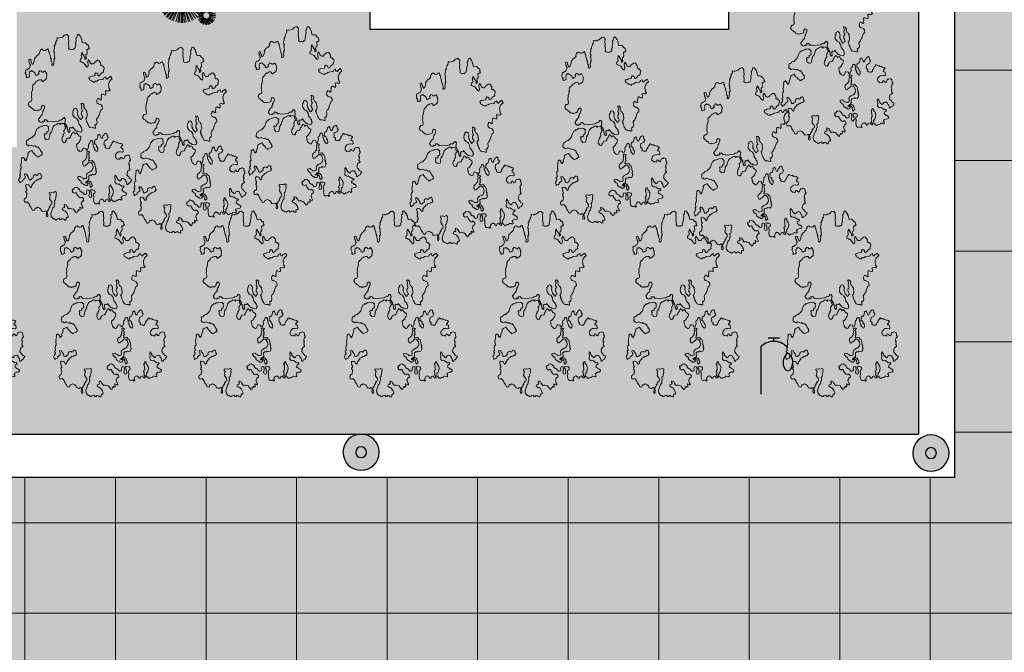
# Model space of a CAD drawing. Extents: x 257 to 427, y -460 to -41.
# Drawn here: x 366 to 380, y -418 to -409 of the extents above; entities that cross this region are included whole.
import ezdxf

# ---------------------------------------------------------------- set-up
doc = ezdxf.new("R2010")
doc.units = 0
doc.header["$LTSCALE"] = 2
doc.header["$MEASUREMENT"] = 0
doc.layers.get('0').update_dxf_attribs({"linetype": 'CONTINUOUS'})
for name, color, linetype in [('MOBILIER', 54, 'CONTINUOUS'), ('p-plakes-fwta', 160, 'CONTINUOUS'), ('PERIGRAMMA KTIRIOY', 6, 'CONTINUOUS'), ('PROV-NEW-020', 12, 'CONTINUOUS'), ('RASTER-254', 254, 'CONTINUOUS')]:
    doc.layers.add(name, color=color, linetype=linetype)
doc.layers.add('TREES', color=7, linetype='CONTINUOUS', lineweight=15, true_color=0x609037)
doc.layers.add('TREES-GAZON', color=7, linetype='CONTINUOUS', lineweight=15, true_color=0x609037)

# ---------------------------------------------------------------- blocks, each defined once
blk = doc.blocks.new('A$C75884E07')
at = {"layer": 'p-plakes-fwta', "color": 1}
for radius in [0.25, 0.075]:
    blk.add_circle((0, 0), radius, dxfattribs=at)
blk = doc.blocks.new('Tre-th1')
for points in [[(-0.524, -1.287), (-0.537, -1.307), (-0.597, -1.307), (-0.617, -1.318), (-0.637, -1.318), (-0.657, -1.297), (-0.677, -1.287), (-0.697, -1.276), (-0.717, -1.276), (-0.737, -1.287), (-0.757, -1.276), (-0.783, -1.276), (-0.803, -1.266), (-0.843, -1.287), (-0.857, -1.256), (-0.864, -1.235), (-0.903, -1.214), (-0.923, -1.214), (-0.943, -1.204), (-0.97, -1.214), (-0.997, -1.235), (-1.017, -1.245), (-1.037, -1.256), (-1.063, -1.297), (-1.083, -1.287), (-1.103, -1.266), (-1.123, -1.256), (-1.137, -1.214), (-1.157, -1.204), (-1.157, -1.183), (-1.137, -1.173), (-1.083, -1.173), (-1.077, -1.152), (-1.043, -1.152), (-1.023, -1.132), (-1.017, -1.111), (-1.017, -1.091), (-1.023, -1.07), (-1.05, -1.049), (-1.063, -1.029), (-1.023, -0.998), (-0.997, -0.977), (-0.97, -0.977), (-0.95, -0.967), (-0.923, -0.946), (-0.95, -0.936), (-1.023, -0.936), (-1.05, -0.925), (-1.083, -0.925), (-1.11, -0.946), (-1.123, -0.967), (-1.123, -0.998), (-1.137, -1.018), (-1.177, -1.06), (-1.177, -1.091), (-1.197, -1.111), (-1.217, -1.091), (-1.223, -1.07), (-1.263, -1.049), (-1.283, -1.06), (-1.29, -1.08), (-1.31, -1.091), (-1.316, -1.111), (-1.336, -1.132), (-1.356, -1.142), (-1.383, -1.132), (-1.39, -1.111), (-1.39, -1.07), (-1.403, -1.029), (-1.423, -1.018), (-1.443, -1.029), (-1.47, -1.029), (-1.483, -1.008), (-1.47, -0.987), (-1.463, -0.967), (-1.463, -0.946), (-1.483, -0.936), (-1.49, -0.915), (-1.483, -0.894), (-1.49, -0.874), (-1.503, -0.853), (-1.483, -0.832), (-1.463, -0.822), (-1.456, -0.801), (-1.436, -0.791), (-1.416, -0.801), (-1.397, -0.801), (-1.376, -0.812), (-1.356, -0.832), (-1.316, -0.853), (-1.297, -0.853), (-1.277, -0.863), (-1.237, -0.863), (-1.217, -0.853), (-1.197, -0.853), (-1.183, -0.832), (-1.163, -0.832), (-1.143, -0.822), (-1.123, -0.822), (-1.123, -0.801), (-1.143, -0.791), (-1.163, -0.791), (-1.17, -0.771), (-1.19, -0.781), (-1.297, -0.781), (-1.316, -0.76), (-1.336, -0.75), (-1.356, -0.76), (-1.376, -0.76), (-1.397, -0.75), (-1.416, -0.75), (-1.456, -0.771), (-1.476, -0.771), (-1.476, -0.75), (-1.47, -0.729), (-1.45, -0.729), (-1.43, -0.719), (-1.43, -0.698), (-1.436, -0.677), (-1.476, -0.657), (-1.47, -0.636), (-1.443, -0.626), (-1.416, -0.605), (-1.41, -0.585), (-1.423, -0.554), (-1.45, -0.533), (-1.47, -0.523), (-1.49, -0.523), (-1.51, -0.533), (-1.516, -0.512), (-1.496, -0.502), (-1.49, -0.481), (-1.496, -0.461), (-1.496, -0.44), (-1.476, -0.419), (-1.45, -0.409), (-1.39, -0.409), (-1.363, -0.419), (-1.283, -0.419), (-1.263, -0.43), (-1.257, -0.45), (-1.237, -0.461), (-1.217, -0.461), (-1.197, -0.45), (-1.19, -0.43), (-1.183, -0.409), (-1.183, -0.388), (-1.177, -0.368), (-1.217, -0.368), (-1.237, -0.378), (-1.316, -0.378), (-1.336, -0.368), (-1.343, -0.347), (-1.33, -0.326), (-1.297, -0.316), (-1.277, -0.326), (-1.25, -0.337), (-1.183, -0.337), (-1.17, -0.296), (-1.21, -0.275), (-1.237, -0.275), (-1.257, -0.265), (-1.263, -0.244), (-1.263, -0.223), (-1.237, -0.203), (-1.203, -0.182), (-1.197, -0.161), (-1.17, -0.13), (-1.143, -0.13), (-1.117, -0.11), (-1.097, -0.089), (-1.083, -0.068), (-1.083, -0.027), (-1.103, -0.017), (-1.117, 0.004), (-1.117, 0.025), (-1.137, 0.035), (-1.157, 0.025), (-1.177, 0.035), (-1.197, 0.014), (-1.21, -0.006), (-1.203, -0.027), (-1.203, -0.048), (-1.223, -0.058), (-1.243, -0.058), (-1.31, -0.099), (-1.323, -0.12), (-1.33, -0.141), (-1.31, -0.151), (-1.323, -0.172), (-1.356, -0.192), (-1.397, -0.192), (-1.397, -0.172), (-1.41, -0.151), (-1.43, -0.141), (-1.45, -0.13), (-1.47, -0.13), (-1.51, -0.141), (-1.536, -0.151), (-1.556, -0.151), (-1.556, -0.13), (-1.53, -0.089), (-1.59, -0.089), (-1.59, -0.068), (-1.576, -0.048), (-1.596, -0.048), (-1.61, -0.027), (-1.636, -0.017), (-1.643, 0.004), (-1.623, 0.014), (-1.596, 0.035), (-1.576, 0.045), (-1.556, 0.055), (-1.543, 0.097), (-1.53, 0.117), (-1.53, 0.138), (-1.536, 0.159), (-1.516, 0.169), (-1.476, 0.19), (-1.45, 0.2), (-1.423, 0.241), (-1.456, 0.252), (-1.476, 0.241), (-1.496, 0.252), (-1.496, 0.272), (-1.503, 0.293), (-1.53, 0.303), (-1.55, 0.283), (-1.563, 0.262), (-1.576, 0.241), (-1.603, 0.221), (-1.643, 0.2), (-1.663, 0.2), (-1.69, 0.19), (-1.71, 0.19), (-1.723, 0.21), (-1.716, 0.231), (-1.736, 0.241), (-1.756, 0.241), (-1.776, 0.252), (-1.77, 0.272), (-1.75, 0.293), (-1.736, 0.314), (-1.736, 0.334), (-1.75, 0.355), (-1.75, 0.376), (-1.716, 0.396), (-1.73, 0.437), (-1.743, 0.458), (-1.736, 0.479), (-1.716, 0.5), (-1.71, 0.52), (-1.69, 0.541), (-1.65, 0.561), (-1.596, 0.561), (-1.576, 0.551), (-1.556, 0.541), (-1.53, 0.531), (-1.47, 0.5), (-1.456, 0.479), (-1.436, 0.469), (-1.416, 0.469), (-1.397, 0.458), (-1.376, 0.448), (-1.316, 0.448), (-1.303, 0.427), (-1.277, 0.417), (-1.257, 0.417), (-1.217, 0.396), (-1.177, 0.396), (-1.157, 0.386), (-1.137, 0.386), (-1.123, 0.407), (-1.137, 0.448), (-1.13, 0.469), (-1.13, 0.489), (-1.117, 0.531), (-1.137, 0.541), (-1.157, 0.541), (-1.177, 0.52), (-1.197, 0.531), (-1.223, 0.541), (-1.243, 0.541), (-1.263, 0.551), (-1.336, 0.51), (-1.37, 0.51), (-1.39, 0.52), (-1.4, 0.551), (-1.423, 0.551), (-1.436, 0.572), (-1.456, 0.572), (-1.47, 0.592), (-1.49, 0.592), (-1.496, 0.613), (-1.516, 0.613), (-1.53, 0.634), (-1.63, 0.634), (-1.65, 0.644), (-1.636, 0.665), (-1.596, 0.665), (-1.57, 0.654), (-1.523, 0.654), (-1.516, 0.675), (-1.53, 0.706), (-1.516, 0.747), (-1.496, 0.758), (-1.47, 0.768), (-1.443, 0.789), (-1.416, 0.83), (-1.43, 0.871), (-1.43, 0.892), (-1.47, 0.912), (-1.476, 0.933), (-1.47, 0.954), (-1.416, 0.974), (-1.397, 0.985), (-1.376, 0.995), (-1.356, 1.005), (-1.336, 1.005), (-1.31, 1.016), (-1.27, 1.047), (-1.277, 1.067), (-1.277, 1.088), (-1.27, 1.109), (-1.217, 1.109), (-1.197, 1.098), (-1.183, 1.078), (-1.183, 1.057), (-1.163, 1.047), (-1.143, 1.047), (-1.123, 1.036), (-1.083, 1.036), (-1.063, 1.047), (-1.043, 1.047), (-1.023, 1.026), (-1.003, 1.026), (-0.983, 1.036), (-0.903, 1.036), (-0.89, 1.016), (-0.903, 0.974), (-0.923, 0.954), (-0.95, 0.943), (-0.97, 0.933), (-0.957, 0.912), (-0.937, 0.902), (-0.917, 0.902), (-0.877, 0.861), (-0.864, 0.84), (-0.843, 0.84), (-0.843, 0.82), (-0.837, 0.799), (-0.817, 0.778), (-0.817, 0.758), (-0.81, 0.737), (-0.803, 0.716), (-0.803, 0.696), (-0.783, 0.675), (-0.764, 0.665), (-0.744, 0.675), (-0.697, 0.675), (-0.684, 0.696), (-0.684, 0.716), (-0.697, 0.737), (-0.717, 0.747), (-0.724, 0.768), (-0.704, 0.778), (-0.704, 0.82), (-0.717, 0.84), (-0.737, 0.851), (-0.757, 0.851), (-0.777, 0.861), (-0.77, 0.882), (-0.79, 0.892), (-0.803, 0.912), (-0.797, 0.943), (-0.777, 0.954), (-0.737, 0.954), (-0.704, 0.974), (-0.684, 0.985), (-0.664, 0.985), (-0.664, 1.005), (-0.65, 1.026), (-0.677, 1.036), (-0.704, 1.026), (-0.744, 1.026), (-0.764, 1.036), (-0.757, 1.057), (-0.777, 1.067), (-0.777, 1.088), (-0.797, 1.088), (-0.817, 1.098), (-0.817, 1.119), (-0.823, 1.14), (-0.837, 1.16), (-0.81, 1.16), (-0.783, 1.171), (-0.757, 1.171), (-0.737, 1.15), (-0.697, 1.129), (-0.677, 1.14), (-0.657, 1.14), (-0.644, 1.119), (-0.577, 1.119), (-0.537, 1.109), (-0.517, 1.088), (-0.437, 1.088), (-0.417, 1.078), (-0.397, 1.078), (-0.37, 1.067), (-0.35, 1.067), (-0.324, 1.057), (-0.304, 1.057), (-0.29, 1.036), (-0.29, 1.016), (-0.317, 0.995), (-0.337, 0.995), (-0.364, 0.985), (-0.37, 0.964), (-0.35, 0.964), (-0.337, 0.943), (-0.317, 0.943), (-0.237, 0.902), (-0.217, 0.902), (-0.197, 0.892), (-0.184, 0.871), (-0.164, 0.809), (-0.224, 0.778), (-0.244, 0.758), (-0.264, 0.747), (-0.284, 0.737), (-0.304, 0.706), (-0.324, 0.706), (-0.317, 0.685), (-0.304, 0.654), (-0.29, 0.613), (-0.27, 0.592), (-0.244, 0.592), (-0.184, 0.623), (-0.157, 0.634), (-0.131, 0.644), (-0.104, 0.665), (-0.104, 0.685), (-0.091, 0.706), (-0.071, 0.727), (-0.077, 0.747), (-0.071, 0.768), (-0.044, 0.809), (-0.057, 0.851), (-0.051, 0.871), (-0.031, 0.882), (-0.031, 0.902), (-0.011, 0.912), (0.009, 0.912), (0.029, 0.902), (0.056, 0.902), (0.076, 0.892), (0.076, 0.871), (0.083, 0.851), (0.103, 0.84), (0.116, 0.799), (0.116, 0.778), (0.136, 0.758), (0.149, 0.737), (0.189, 0.696), (0.209, 0.685), (0.236, 0.675), (0.276, 0.654), (0.303, 0.634), (0.309, 0.613), (0.329, 0.592), (0.329, 0.572), (0.342, 0.531), (0.342, 0.51), (0.349, 0.489), (0.349, 0.427), (0.336, 0.407), (0.316, 0.396), (0.309, 0.376), (0.283, 0.386), (0.236, 0.386), (0.216, 0.396), (0.209, 0.417), (0.196, 0.437), (0.176, 0.437), (0.156, 0.448), (0.163, 0.469), (0.169, 0.489), (0.149, 0.5), (0.123, 0.489), (0.096, 0.5), (0.076, 0.5), (0.056, 0.479), (0.036, 0.469), (0.036, 0.407), (0.063, 0.396), (0.083, 0.386), (0.103, 0.386), (0.129, 0.376), (0.149, 0.376), (0.156, 0.355), (0.176, 0.355), (0.189, 0.334), (0.209, 0.324), (0.236, 0.314), (0.296, 0.283), (0.316, 0.262), (0.329, 0.241), (0.336, 0.21), (0.349, 0.19), (0.356, 0.169), (0.362, 0.148), (0.356, 0.128), (0.336, 0.128), (0.329, 0.107), (0.356, 0.107), (0.342, 0.066), (0.342, 0.045), (0.329, 0.025), (0.289, 0.025), (0.269, 0.014), (0.243, 0.004), (0.229, 0.025), (0.203, 0.035), (0.189, 0.055), (0.129, 0.055), (0.109, 0.066), (0.096, 0.086), (0.069, 0.086), (0.056, 0.107), (0.036, 0.117), (0.016, 0.117), (-0.011, 0.128), (-0.064, 0.107), (-0.077, 0.086), (-0.077, 0.066), (-0.057, 0.045), (-0.037, 0.045), (-0.024, 0.025), (0.003, 0.014), (0.009, -0.006), (0.009, -0.048), (0.029, -0.068), (0.056, -0.079), (0.076, -0.099), (0.103, -0.11), (0.116, -0.13), (0.136, -0.141), (0.123, -0.161), (0.096, -0.172), (0.076, -0.182), (0.096, -0.192), (0.103, -0.213), (0.083, -0.234), (0.056, -0.244), (0.036, -0.254), (0.023, -0.275), (0.003, -0.296), (-0.024, -0.296), (-0.064, -0.275), (-0.084, -0.254), (-0.104, -0.244), (-0.124, -0.223), (-0.137, -0.203), (-0.144, -0.182), (-0.217, -0.182), (-0.244, -0.192), (-0.264, -0.192), (-0.284, -0.203), (-0.284, -0.223), (-0.304, -0.223), (-0.317, -0.244), (-0.317, -0.275), (-0.297, -0.285), (-0.27, -0.306), (-0.25, -0.316), (-0.25, -0.337), (-0.264, -0.378), (-0.297, -0.378), (-0.31, -0.399), (-0.277, -0.419), (-0.257, -0.43), (-0.237, -0.44), (-0.197, -0.44), (-0.177, -0.45), (-0.164, -0.471), (-0.144, -0.481), (-0.117, -0.492), (-0.104, -0.512), (-0.111, -0.533), (-0.131, -0.543), (-0.217, -0.543), (-0.244, -0.554), (-0.264, -0.554), (-0.284, -0.564), (-0.304, -0.564), (-0.33, -0.585), (-0.35, -0.595), (-0.357, -0.616), (-0.324, -0.636), (-0.277, -0.636), (-0.25, -0.616), (-0.224, -0.616), (-0.197, -0.605), (-0.191, -0.585), (-0.171, -0.574), (-0.144, -0.585), (-0.124, -0.585), (-0.104, -0.595), (-0.091, -0.616), (-0.091, -0.636), (-0.051, -0.657), (-0.024, -0.667), (-0.004, -0.667), (0.003, -0.688), (0.016, -0.708), (-0.004, -0.719), (-0.024, -0.719), (-0.057, -0.729), (-0.077, -0.74), (-0.084, -0.76), (-0.031, -0.781), (-0.017, -0.801), (0.003, -0.812), (0.016, -0.832), (0.023, -0.853), (0.009, -0.874), (-0.044, -0.874), (-0.077, -0.894), (-0.097, -0.884), (-0.124, -0.863), (-0.137, -0.822), (-0.144, -0.801), (-0.171, -0.791), (-0.197, -0.791), (-0.217, -0.781), (-0.237, -0.791), (-0.257, -0.812), (-0.29, -0.801), (-0.31, -0.822), (-0.317, -0.843), (-0.317, -0.863), (-0.324, -0.884), (-0.304, -0.905), (-0.277, -0.915), (-0.264, -0.936), (-0.237, -0.936), (-0.231, -0.956), (-0.211, -0.967), (-0.197, -0.987), (-0.177, -0.987), (-0.177, -1.008), (-0.197, -1.029), (-0.204, -1.049), (-0.204, -1.07), (-0.224, -1.091), (-0.231, -1.111), (-0.244, -1.132), (-0.244, -1.152), (-0.257, -1.173), (-0.277, -1.194), (-0.317, -1.152), (-0.344, -1.142), (-0.35, -1.163), (-0.364, -1.183), (-0.424, -1.183), (-0.437, -1.163), (-0.424, -1.122), (-0.424, -1.08), (-0.437, -1.039), (-0.457, -1.029), (-0.47, -1.008), (-0.497, -0.998), (-0.537, -0.998), (-0.557, -1.018), (-0.577, -1.029), (-0.577, -1.07), (-0.59, -1.091), (-0.564, -1.101), (-0.544, -1.111), (-0.55, -1.132), (-0.57, -1.142), (-0.59, -1.163), (-0.577, -1.183), (-0.537, -1.204), (-0.524, -1.225), (-0.524, -1.245), (-0.517, -1.266)], [(1.289, -0.863), (1.295, -0.843), (1.315, -0.832), (1.335, -0.832), (1.355, -0.812), (1.362, -0.791), (1.349, -0.771), (1.322, -0.771), (1.302, -0.76), (1.302, -0.698), (1.295, -0.677), (1.295, -0.657), (1.289, -0.636), (1.269, -0.626), (1.249, -0.636), (1.229, -0.636), (1.202, -0.677), (1.182, -0.698), (1.169, -0.719), (1.162, -0.74), (1.182, -0.76), (1.182, -0.801), (1.195, -0.822), (1.202, -0.843), (1.202, -0.925), (1.215, -0.946), (1.235, -0.956), (1.249, -0.998), (1.229, -0.998), (1.202, -1.008), (1.195, -1.029), (1.215, -1.049), (1.242, -1.091), (1.249, -1.111), (1.229, -1.111), (1.189, -1.132), (1.162, -1.091), (1.142, -1.07), (1.122, -1.06), (1.102, -1.049), (1.082, -1.039), (0.982, -1.039), (0.955, -1.06), (0.936, -1.039), (0.929, -1.018), (0.942, -0.998), (0.942, -0.956), (0.875, -0.956), (0.849, -0.946), (0.862, -0.925), (0.869, -0.905), (0.882, -0.884), (0.882, -0.863), (0.862, -0.853), (0.836, -0.853), (0.809, -0.843), (0.762, -0.843), (0.762, -0.822), (0.782, -0.801), (0.802, -0.771), (0.769, -0.75), (0.742, -0.74), (0.702, -0.74), (0.682, -0.76), (0.669, -0.781), (0.662, -0.801), (0.649, -0.822), (0.609, -0.843), (0.569, -0.843), (0.549, -0.832), (0.549, -0.812), (0.449, -0.76), (0.429, -0.76), (0.422, -0.74), (0.389, -0.729), (0.376, -0.708), (0.349, -0.688), (0.276, -0.688), (0.249, -0.677), (0.229, -0.657), (0.229, -0.636), (0.156, -0.636), (0.156, -0.616), (0.169, -0.595), (0.176, -0.574), (0.176, -0.554), (0.183, -0.533), (0.196, -0.512), (0.216, -0.502), (0.243, -0.492), (0.263, -0.481), (0.283, -0.481), (0.329, -0.461), (0.329, -0.471), (0.349, -0.461), (0.369, -0.461), (0.389, -0.45), (0.409, -0.471), (0.449, -0.492), (0.549, -0.492), (0.569, -0.481), (0.589, -0.481), (0.596, -0.461), (0.649, -0.44), (0.669, -0.44), (0.689, -0.45), (0.729, -0.43), (0.736, -0.409), (0.736, -0.388), (0.709, -0.399), (0.662, -0.399), (0.642, -0.388), (0.602, -0.388), (0.582, -0.399), (0.562, -0.399), (0.549, -0.378), (0.509, -0.368), (0.489, -0.368), (0.469, -0.378), (0.442, -0.388), (0.422, -0.388), (0.409, -0.368), (0.389, -0.357), (0.382, -0.337), (0.409, -0.326), (0.436, -0.306), (0.456, -0.296), (0.476, -0.296), (0.502, -0.285), (0.549, -0.285), (0.569, -0.296), (0.589, -0.296), (0.616, -0.285), (0.636, -0.275), (0.649, -0.254), (0.636, -0.213), (0.602, -0.213), (0.596, -0.192), (0.569, -0.192), (0.542, -0.182), (0.502, -0.182), (0.442, -0.213), (0.416, -0.254), (0.396, -0.265), (0.356, -0.285), (0.296, -0.285), (0.276, -0.296), (0.249, -0.316), (0.223, -0.326), (0.203, -0.337), (0.176, -0.337), (0.156, -0.347), (0.116, -0.326), (0.109, -0.306), (0.129, -0.244), (0.149, -0.223), (0.149, -0.203), (0.169, -0.192), (0.196, -0.172), (0.216, -0.161), (0.249, -0.141), (0.229, -0.13), (0.229, -0.11), (0.236, -0.089), (0.216, -0.068), (0.136, -0.068), (0.129, -0.048), (0.169, -0.027), (0.236, -0.027), (0.256, -0.017), (0.276, -0.017), (0.303, -0.006), (0.322, 0.004), (0.349, 0.014), (0.369, 0.014), (0.389, 0.004), (0.409, 0.004), (0.429, -0.006), (0.469, 0.014), (0.469, 0.035), (0.429, 0.076), (0.429, 0.117), (0.416, 0.138), (0.409, 0.159), (0.409, 0.303), (0.429, 0.365), (0.422, 0.386), (0.442, 0.396), (0.469, 0.417), (0.469, 0.437), (0.476, 0.458), (0.436, 0.458), (0.429, 0.489), (0.449, 0.5), (0.429, 0.51), (0.422, 0.531), (0.442, 0.561), (0.482, 0.582), (0.502, 0.582), (0.542, 0.541), (0.562, 0.531), (0.576, 0.51), (0.589, 0.489), (0.616, 0.489), (0.642, 0.469), (0.662, 0.469), (0.682, 0.448), (0.742, 0.417), (0.769, 0.417), (0.789, 0.437), (0.796, 0.458), (0.776, 0.479), (0.756, 0.489), (0.736, 0.489), (0.716, 0.5), (0.702, 0.541), (0.702, 0.582), (0.696, 0.603), (0.709, 0.623), (0.709, 0.644), (0.716, 0.665), (0.736, 0.675), (0.756, 0.685), (0.762, 0.706), (0.782, 0.716), (0.802, 0.737), (0.816, 0.758), (0.836, 0.758), (0.855, 0.768), (0.862, 0.758), (0.875, 0.758), (0.895, 0.747), (0.909, 0.727), (0.909, 0.706), (0.915, 0.685), (0.942, 0.675), (1.035, 0.675), (1.055, 0.665), (1.102, 0.665), (1.122, 0.654), (1.162, 0.634), (1.182, 0.634), (1.202, 0.623), (1.242, 0.623), (1.262, 0.613), (1.282, 0.592), (1.295, 0.572), (1.309, 0.551), (1.335, 0.541), (1.342, 0.52), (1.342, 0.5), (1.355, 0.479), (1.362, 0.458), (1.362, 0.437), (1.355, 0.417), (1.315, 0.396), (1.315, 0.376), (1.335, 0.365), (1.335, 0.345), (1.349, 0.324), (1.369, 0.303), (1.402, 0.293), (1.422, 0.293), (1.442, 0.283), (1.462, 0.283), (1.482, 0.293), (1.502, 0.293), (1.542, 0.314), (1.535, 0.334), (1.522, 0.355), (1.522, 0.376), (1.542, 0.386), (1.555, 0.407), (1.562, 0.427), (1.542, 0.437), (1.528, 0.458), (1.508, 0.458), (1.488, 0.448), (1.482, 0.469), (1.475, 0.489), (1.462, 0.51), (1.475, 0.531), (1.522, 0.531), (1.528, 0.551), (1.548, 0.561), (1.562, 0.582), (1.582, 0.603), (1.568, 0.623), (1.575, 0.644), (1.555, 0.654), (1.535, 0.654), (1.508, 0.665), (1.462, 0.665), (1.448, 0.685), (1.442, 0.716), (1.448, 0.737), (1.482, 0.727), (1.502, 0.737), (1.528, 0.747), (1.548, 0.747), (1.568, 0.737), (1.595, 0.737), (1.615, 0.727), (1.615, 0.706), (1.628, 0.685), (1.635, 0.665), (1.642, 0.644), (1.702, 0.613), (1.722, 0.623), (1.742, 0.623), (1.762, 0.634), (1.828, 0.634), (1.835, 0.613), (1.822, 0.592), (1.782, 0.592), (1.762, 0.582), (1.742, 0.582), (1.722, 0.572), (1.722, 0.551), (1.782, 0.52), (1.808, 0.51), (1.828, 0.51), (1.848, 0.5), (1.862, 0.479), (1.882, 0.469), (1.895, 0.448), (1.902, 0.427), (1.922, 0.407), (1.935, 0.386), (1.955, 0.386), (1.981, 0.376), (1.995, 0.355), (2.015, 0.355), (2.022, 0.334), (2.022, 0.314), (2.002, 0.293), (1.988, 0.272), (1.988, 0.252), (1.995, 0.231), (2.008, 0.21), (2.015, 0.19), (1.995, 0.18), (1.961, 0.18), (1.941, 0.169), (1.902, 0.169), (1.868, 0.159), (1.815, 0.159), (1.788, 0.148), (1.735, 0.148), (1.708, 0.138), (1.688, 0.138), (1.668, 0.148), (1.648, 0.148), (1.642, 0.128), (1.655, 0.107), (1.675, 0.097), (1.715, 0.097), (1.735, 0.086), (1.775, 0.086), (1.795, 0.066), (1.902, 0.066), (1.922, 0.055), (1.941, 0.066), (1.968, 0.066), (1.995, 0.055), (2.015, 0.045), (2.055, 0.045), (2.075, 0.025), (2.095, 0.025), (2.121, 0.004), (2.155, -0.006), (2.175, -0.027), (2.201, -0.037), (2.235, -0.037), (2.221, -0.079), (2.221, -0.099), (2.228, -0.12), (2.228, -0.141), (2.235, -0.161), (2.248, -0.182), (2.268, -0.203), (2.275, -0.223), (2.275, -0.244), (2.281, -0.265), (2.261, -0.275), (2.235, -0.296), (2.175, -0.285), (2.121, -0.285), (2.101, -0.275), (1.995, -0.275), (1.975, -0.265), (1.955, -0.275), (1.941, -0.296), (1.941, -0.316), (1.935, -0.337), (1.935, -0.357), (1.948, -0.378), (1.948, -0.399), (1.968, -0.409), (1.988, -0.409), (2.008, -0.419), (2.028, -0.43), (2.068, -0.43), (2.095, -0.44), (2.115, -0.45), (2.175, -0.45), (2.188, -0.471), (2.208, -0.481), (2.228, -0.481), (2.248, -0.492), (2.255, -0.512), (2.235, -0.533), (2.195, -0.554), (2.168, -0.564), (2.148, -0.564), (2.128, -0.574), (2.068, -0.574), (2.055, -0.595), (2.055, -0.636), (2.041, -0.657), (2.002, -0.677), (1.995, -0.698), (1.975, -0.708), (1.935, -0.708), (1.915, -0.719), (1.902, -0.698), (1.902, -0.677), (1.888, -0.657), (1.815, -0.657), (1.795, -0.647), (1.782, -0.626), (1.755, -0.616), (1.735, -0.616), (1.715, -0.626), (1.695, -0.616), (1.682, -0.595), (1.722, -0.595), (1.775, -0.574), (1.815, -0.554), (1.842, -0.554), (1.828, -0.533), (1.808, -0.533), (1.788, -0.523), (1.722, -0.523), (1.715, -0.502), (1.675, -0.481), (1.655, -0.481), (1.642, -0.502), (1.628, -0.523), (1.622, -0.543), (1.602, -0.564), (1.542, -0.595), (1.515, -0.616), (1.515, -0.636), (1.542, -0.647), (1.635, -0.647), (1.655, -0.657), (1.675, -0.667), (1.655, -0.677), (1.635, -0.688), (1.615, -0.698), (1.595, -0.698), (1.575, -0.719), (1.568, -0.74), (1.568, -0.76), (1.582, -0.781), (1.602, -0.791), (1.608, -0.812), (1.635, -0.853), (1.635, -0.874), (1.628, -0.894), (1.568, -0.925), (1.535, -0.925), (1.515, -0.915), (1.502, -0.936), (1.502, -0.956), (1.482, -0.967), (1.455, -0.987), (1.435, -0.987), (1.395, -0.967), (1.369, -0.967), (1.355, -0.946), (1.349, -0.925), (1.335, -0.905), (1.315, -0.894), (1.309, -0.874)], [(-0.597, -0.523), (-0.63, -0.533), (-0.717, -0.533), (-0.737, -0.543), (-0.757, -0.533), (-0.777, -0.533), (-0.797, -0.543), (-0.837, -0.523), (-0.857, -0.512), (-0.857, -0.471), (-0.843, -0.45), (-0.857, -0.43), (-0.857, -0.388), (-0.87, -0.368), (-0.951, -0.36), (-0.974, -0.332), (-0.97, -0.319), (-0.983, -0.306), (-0.997, -0.285), (-1.017, -0.285), (-1.01, -0.306), (-0.983, -0.347), (-0.983, -0.368), (-0.997, -0.388), (-1.017, -0.399), (-1.037, -0.409), (-1.057, -0.409), (-1.077, -0.419), (-1.097, -0.419), (-1.11, -0.399), (-1.126, -0.387), (-1.103, -0.368), (-1.043, -0.368), (-1.023, -0.357), (-1.023, -0.337), (-1.043, -0.316), (-1.063, -0.316), (-1.07, -0.296), (-1.07, -0.275), (-1.063, -0.254), (-1.043, -0.254), (-1.043, -0.234), (-1.023, -0.213), (-1.01, -0.192), (-0.99, -0.182), (-0.95, -0.182), (-0.943, -0.161), (-0.923, -0.141), (-0.903, -0.13), (-0.883, -0.12), (-0.864, -0.12), (-0.857, -0.141), (-0.857, -0.182), (-0.877, -0.192), (-0.903, -0.234), (-0.923, -0.244), (-0.917, -0.265), (-0.917, -0.306), (-0.897, -0.316), (-0.837, -0.316), (-0.817, -0.326), (-0.79, -0.368), (-0.777, -0.409), (-0.77, -0.43), (-0.757, -0.45), (-0.724, -0.471), (-0.704, -0.481), (-0.644, -0.481), (-0.617, -0.471), (-0.577, -0.45), (-0.577, -0.43), (-0.57, -0.409), (-0.584, -0.388), (-0.604, -0.368), (-0.617, -0.347), (-0.624, -0.326), (-0.644, -0.316), (-0.644, -0.296), (-0.637, -0.275), (-0.617, -0.275), (-0.597, -0.265), (-0.577, -0.265), (-0.557, -0.275), (-0.537, -0.275), (-0.53, -0.296), (-0.504, -0.337), (-0.484, -0.347), (-0.47, -0.368), (-0.444, -0.368), (-0.424, -0.378), (-0.404, -0.378), (-0.384, -0.388), (-0.337, -0.388), (-0.33, -0.409), (-0.337, -0.43), (-0.344, -0.45), (-0.364, -0.43), (-0.384, -0.419), (-0.41, -0.43), (-0.43, -0.43), (-0.45, -0.419), (-0.477, -0.43), (-0.497, -0.409), (-0.517, -0.409), (-0.537, -0.399), (-0.544, -0.419), (-0.544, -0.481), (-0.584, -0.502)]]:
    blk.add_lwpolyline(points, close=True)
blk = doc.blocks.new('TR16')
for p, q in [((-0.854, 1.963), (-1.199, 2.697)), ((-0.807, 1.982), (-1.071, 2.749)), ((-0.782, 1.99), (-1.003, 2.77)), ((-0.733, 2.001), (-0.872, 2.8)), ((-0.716, 2.004), (-0.824, 2.808)), ((-0.653, 2.819), (-0.653, 2.008)), ((-0.549, 2.815), (-0.614, 2.006)), ((-0.505, 2.811), (-0.598, 2.005)), ((-0.374, 2.789), (-0.55, 1.997)), ((-0.318, 2.775), (-0.529, 1.992)), ((-0.242, 2.752), (-0.501, 1.983)), ((-0.111, 2.699), (-0.453, 1.964)), ((-0.06, 2.674), (-0.089, 2.619)), ((-0.021, 2.697), (0.249, 2.428)), ((0.013, 2.73), (0.266, 2.443)), ((0.051, 2.761), (0.284, 2.458)), ((0.149, 2.824), (0.33, 2.488)), ((0.197, 2.848), (0.353, 2.5)), ((0.286, 2.881), (0.396, 2.516)), ((0.381, 2.903), (0.441, 2.526)), ((0.495, 2.912), (0.495, 2.53)), ((0.55, 2.526), (0.61, 2.903)), ((0.603, 2.513), (0.722, 2.875)), ((0.652, 2.493), (0.824, 2.833)), ((0.694, 2.468), (0.912, 2.78)), ((0.749, 2.42), (1.028, 2.68)), ((-1.055, 1.783), (-1.746, 2.209)), ((-1.033, 1.816), (-1.684, 2.3)), ((-1.012, 1.843), (-1.627, 2.372)), ((-0.985, 1.871), (-1.555, 2.449)), ((-0.959, 1.895), (-1.484, 2.514)), ((-0.943, 1.908), (-1.441, 2.549)), ((-0.898, 1.939), (-1.318, 2.633)), ((-0.197, 2.411), (-0.434, 1.954)), ((-0.231, 2.246), (-0.411, 1.942)), ((-0.233, 2.162), (-0.389, 1.928)), ((-0.233, 2.171), (0.148, 2.178)), ((-0.227, 2.28), (0.151, 2.229)), ((-0.225, 2.075), (0.152, 2.132)), ((-0.216, 2.34), (0.156, 2.258)), ((-0.191, 2.427), (0.168, 2.299)), ((-0.147, 2.528), (0.19, 2.347)), ((-0.119, 2.576), (0.203, 2.37)), ((0.781, 2.38), (1.096, 2.596)), ((0.799, 2.351), (1.133, 2.535)), ((0.813, 2.321), (1.163, 2.473)), ((0.822, 2.297), (1.183, 2.423)), ((0.831, 2.267), (1.202, 2.36)), ((0.839, 2.138), (1.217, 2.087)), ((0.84, 2.213), (1.221, 2.245)), ((0.842, 2.189), (1.223, 2.195)), ((-1.122, 1.594), (-1.927, 1.697)), ((-1.119, 1.614), (-1.919, 1.75)), ((-1.099, 1.691), (-1.865, 1.959)), ((-1.091, 1.713), (-1.842, 2.02)), ((-1.082, 1.733), (-1.819, 2.073)), ((-0.218, 2.032), (-0.341, 1.891)), ((-0.205, 1.981), (-0.317, 1.869)), ((-0.197, 1.955), (-0.304, 1.855)), ((-0.176, 1.899), (-0.277, 1.822)), ((-0.16, 1.866), (-0.26, 1.799)), ((-0.121, 1.794), (-0.227, 1.742)), ((-0.103, 1.767), (-0.216, 1.719)), ((-0.212, 2.007), (0.159, 2.1)), ((-0.193, 1.944), (0.168, 2.069)), ((-0.034, 1.683), (-0.192, 1.645)), ((0.018, 1.633), (-0.184, 1.603)), ((-0.143, 1.832), (0.191, 2.016)), ((-0.072, 1.726), (0.225, 1.966)), ((-0.038, 1.687), (0.241, 1.947)), ((0.032, 1.621), (0.275, 1.916)), ((0.078, 1.586), (0.296, 1.899)), ((0.123, 1.557), (0.318, 1.885)), ((0.223, 1.508), (0.366, 1.862)), ((0.268, 1.491), (0.387, 1.854)), ((0.32, 1.476), (0.412, 1.847)), ((0.44, 1.457), (0.469, 1.838)), ((0.495, 1.837), (0.495, 1.455)), ((0.519, 1.838), (0.546, 1.457)), ((0.549, 1.841), (0.609, 1.464)), ((0.594, 1.851), (0.704, 1.486)), ((0.613, 1.857), (0.743, 1.499)), ((0.637, 1.867), (0.793, 1.519)), ((0.66, 1.878), (0.841, 1.543)), ((0.706, 1.908), (0.939, 1.606)), ((0.724, 1.923), (0.977, 1.637)), ((0.758, 1.958), (1.048, 1.709)), ((0.8, 2.019), (1.137, 1.839)), ((0.814, 2.047), (1.165, 1.897)), ((0.822, 2.067), (1.181, 1.94)), ((-1.126, 1.548), (-1.937, 1.573)), ((-1.126, 1.523), (-1.937, 1.503)), ((-1.125, 1.503), (-1.935, 1.45)), ((-1.123, 1.478), (-1.928, 1.382)), ((-1.117, 1.445), (-1.914, 1.291)), ((-1.097, 1.371), (-1.858, 1.09)), ((-1.089, 1.35), (-1.836, 1.034)), ((-1.067, 1.306), (-1.778, 0.914)), ((-1.045, 1.27), (-1.718, 0.817)), ((-1.036, 1.257), (-1.693, 0.78)), ((-1.015, 1.229), (-1.635, 0.707)), ((-1.001, 1.213), (-1.597, 0.663)), ((-0.964, 1.178), (-1.498, 0.567)), ((-0.947, 1.163), (-1.451, 0.528)), ((-0.916, 1.141), (-1.367, 0.466)), ((-0.894, 1.127), (-1.308, 0.429)), ((-0.852, 1.105), (-1.194, 0.369)), ((-0.83, 1.095), (-1.133, 0.343)), ((-0.776, 1.077), (-0.987, 0.294)), ((-0.734, 1.068), (-0.874, 0.269)), ((-0.707, 1.064), (-0.8, 0.258)), ((-0.525, 0.256), (-0.606, 1.063)), ((-0.433, 0.268), (-0.572, 1.068)), ((-0.302, 0.298), (-0.523, 1.079)), ((-0.234, 0.32), (-0.498, 1.087)), ((-0.106, 0.371), (-0.451, 1.106)), ((-0.038, 0.406), (-0.426, 1.119)), ((0.08, 0.479), (-0.383, 1.145)), ((0.179, 0.555), (-0.346, 1.173)), ((0.285, 0.656), (-0.307, 1.211)), ((0.322, 0.697), (-0.293, 1.226)), ((0.379, 0.769), (-0.272, 1.252)), ((0.416, 0.82), (-0.259, 1.271)), ((0.468, 0.905), (-0.24, 1.302)), ((0.537, 1.048), (-0.214, 1.355)), ((0.578, 1.165), (-0.199, 1.398)), ((0.614, 1.319), (-0.186, 1.455)), ((0.622, 1.371), (-0.183, 1.474)), ((0.627, 1.415), (-0.181, 1.49)), ((0.083, 1.583), (-0.18, 1.565)), ((0.129, 1.554), (-0.179, 1.546)), ((0.62, 0.811), (0.552, 1.088)), ((0.631, 0.813), (0.575, 1.131)), ((0.677, 1.139), (0.667, 0.816)), ((0.712, 1.136), (0.679, 0.815)), ((0.766, 1.128), (0.698, 0.812)), ((0.796, 1.121), (0.709, 0.809)), ((0.876, 1.09), (0.737, 0.799)), ((0.914, 1.07), (0.75, 0.791)), ((-0.668, 1.061), (-0.695, 0.25)), ((-0.653, 1.061), (-0.653, 0.249)), ((-0.604, 0.25), (-0.635, 1.061)), ((0.493, 0.594), (0.181, 0.508)), ((0.489, 0.612), (0.189, 0.563)), ((0.506, 0.562), (0.217, 0.416)), ((0.517, 0.542), (0.25, 0.36)), ((0.487, 0.638), (0.264, 0.634)), ((0.488, 0.66), (0.307, 0.68)), ((0.492, 0.684), (0.342, 0.721)), ((0.498, 0.703), (0.367, 0.752)), ((0.508, 0.724), (0.392, 0.786)), ((0.515, 0.736), (0.406, 0.806)), ((0.526, 0.751), (0.424, 0.833)), ((0.571, 0.79), (0.483, 0.934)), ((0.601, 0.805), (0.523, 1.016)), ((0.951, 1.046), (0.763, 0.783)), ((1.007, 1), (0.783, 0.767)), ((1.046, 0.959), (0.797, 0.752)), ((1.066, 0.349), (0.804, 0.538)), ((1.107, 0.865), (0.818, 0.719)), ((1.11, 0.423), (0.819, 0.564)), ((1.142, 0.773), (0.831, 0.687)), ((1.143, 0.512), (0.831, 0.595)), ((1.152, 0.553), (0.834, 0.61)), ((1.154, 0.721), (0.835, 0.669)), ((1.16, 0.649), (0.837, 0.643)), ((1.16, 0.623), (0.837, 0.634)), ((0.541, 0.514), (0.317, 0.281)), ((0.56, 0.498), (0.372, 0.235)), ((0.573, 0.49), (0.409, 0.211)), ((0.601, 0.476), (0.488, 0.173)), ((0.615, 0.472), (0.528, 0.16)), ((0.644, 0.466), (0.611, 0.145)), ((0.666, 0.142), (0.663, 0.465)), ((0.748, 0.15), (0.692, 0.468)), ((0.78, 0.156), (0.703, 0.47)), ((0.835, 0.173), (0.722, 0.476)), ((0.882, 0.193), (0.739, 0.483)), ((0.956, 0.238), (0.765, 0.499)), ((0.988, 0.264), (0.777, 0.508)), ((1.024, 0.298), (0.789, 0.52))]:
    blk.add_line(p, q)
blk = doc.blocks.new('A$C342870BB')
at = {"layer": 'MOBILIER', "color": 160, "lineweight": 30}
for p, q in [((0.643, 5.171), (1.658, 5.171)), ((1.151, 4.847), (1.151, 5.171))]:
    blk.add_line(p, q, dxfattribs=at)
blk.add_lwpolyline([(0, 0), (0, 4.39)], dxfattribs=at)
for centre, radius, start, end in [((1.151, 3.171), 1.677, 39.1612, 133.33455), ((3.066, 2.898), 1.066, 125.22895, 214.18698), ((1.836, 2.898), 1.066, 325.81302, 54.77105), ((2.451, 2.439), 0.301, 207.60803, 332.39197)]:
    blk.add_arc(centre, radius, start, end, dxfattribs=at)

msp = doc.modelspace()

# ---------------------------------------------------------------- hatches: boundary and pattern name
at = {"layer": 'p-plakes-fwta'}
h = msp.add_hatch(color=252, dxfattribs=at)
h.dxf.hatch_style = 1
edge = h.paths.add_edge_path()
edge.add_arc((370.89219, -415.27504), 0.25, 186.890174, 546.890174, ccw=False)
h = msp.add_hatch(color=252, dxfattribs=at)
h.dxf.hatch_style = 1
edge = h.paths.add_edge_path()
edge.add_arc((378.76056, -415.28657), 0.25, 186.890174, 546.890174, ccw=False)
at = {"layer": 'RASTER-254', "ltscale": 0.25}
h = msp.add_hatch(dxfattribs=at)
h.set_pattern_fill('AR-SAND', color=256, scale=0.25, angle=180, style=0)
h.set_pattern_definition([(217.5, (0, 0), (0.01574834, -0.48170594), [0, -0.38, 0, -0.425, 0, -0.40625]), (187.5, (0, 0), (-0.4424442, -0.7055365), [0, -0.205, 0, -0.3425, 0, -0.13125]), (147.5, (0.3075, -4e-17), (-0.77853547, -0.00141476), [0, -0.125, 0, -0.45, 0, -0.5875]), (137.5, (0.3075, -4e-17), (-0.75153165, -0.2194189), [0, -0.0625, 0, -0.295, 0, -0.3375])])
h.paths.add_polyline_path([(301.88723, -431.62504), (306.03723, -431.62504), (306.03723, -432.32504), (313.83723, -432.32504), (313.83723, -431.62504), (317.98723, -431.62504), (317.98723, -425.32561), (340.98723, -425.32561), (340.98723, -427.12504), (340.98723, -428.22504), (344.38723, -428.22504), (344.78723, -428.22504), (344.78723, -428.52504), (350.18723, -428.52504), (350.18723, -428.22504), (350.58723, -428.22504), (353.88723, -428.22504), (353.88723, -424.82561), (376.88723, -424.82561), (376.88723, -431.32504), (374.88723, -431.32504), (374.88723, -439.12504), (371.78723, -439.12504), (371.78723, -450.27504), (397.38723, -450.27504), (397.38723, -439.12504), (394.28723, -439.12504), (394.28723, -431.32504), (392.18723, -431.32504), (392.18723, -416.72504), (393.18723, -416.72504), (393.18723, -413.52504), (388.88723, -413.52504), (388.88723, -398.72504), (379.08723, -398.72504), (379.08723, -415.62504), (317.98723, -415.62504), (317.98723, -394.32504), (301.88723, -394.32504)])
at = {"layer": 'TREES', "ltscale": 0.25}
h = msp.add_hatch(dxfattribs=at)
h.set_pattern_fill('NET', color=8, scale=10, angle=180, style=0)
h.paths.add_polyline_path([(301.88723, -431.62504), (306.03723, -431.62504), (306.03723, -432.32504), (313.83723, -432.32504), (313.83723, -431.62504), (317.98723, -431.62504), (317.98723, -425.32561), (340.98723, -425.32561), (340.98723, -427.12504), (340.98723, -428.22504), (344.38723, -428.22504), (344.78723, -428.22504), (344.78723, -428.52504), (350.18723, -428.52504), (350.18723, -428.22504), (350.58723, -428.22504), (353.88723, -428.22504), (353.88723, -424.82561), (376.88723, -424.82561), (376.88723, -431.32504), (374.88723, -431.32504), (374.88723, -439.12504), (371.78723, -439.12504), (371.78723, -450.27504), (397.38723, -450.27504), (397.38723, -439.12504), (394.28723, -439.12504), (394.28723, -431.32504), (392.18723, -431.32504), (392.18723, -416.72504), (393.18723, -416.72504), (393.18723, -413.52504), (388.88723, -413.52504), (388.88723, -398.72504), (379.08723, -398.72504), (379.08723, -415.62504), (317.98723, -415.62504), (317.98723, -394.32504), (301.88723, -394.32504)])
at = {"layer": 'TREES-GAZON'}
h = msp.add_hatch(dxfattribs=at)
h.set_pattern_fill('GRASS', color=256, scale=0.3, style=0)
h.set_pattern_definition([(90, (163.01181, -233.33798), (-0.21213203, 0.21213203), [0.05625, -0.36801407]), (45, (163.0118, -233.33798), (-0.21213203, 0.21213203), [0.05625, -0.24375]), (135, (163.0118, -233.33798), (-0.21213203, -0.21213203), [0.05625, -0.24375])])
h.paths.add_polyline_path([(371.01935, -403.53827), (372.89214, -403.53827), (372.89214, -401.36385), (367.37349, -404.4054), (364.26277, -403.57832), (364.26277, -405.16511), (366.13556, -405.16511), (366.13556, -411.06511), (361.18998, -411.06511), (361.18998, -405.16511), (363.06277, -405.16511), (363.06277, -403.25927), (355.82037, -401.33365), (355.82037, -403.35751), (357.69316, -403.35751), (357.69316, -409.25751), (352.74758, -409.25751), (352.74758, -403.35751), (354.62037, -403.35751), (354.62037, -401.32196), (351.34039, -401.32196), (351.34039, -407.92504), (351.34039, -411.52504), (351.28723, -411.52504), (351.28723, -415.02504), (358.88645, -415.02504), (378.58723, -415.02504), (378.58723, -398.22504), (374.09214, -400.70248), (374.09214, -403.53827), (375.96493, -403.53827), (375.96493, -409.43827), (371.01935, -409.43827)])

# ---------------------------------------------------------------- linework, layer by layer
at = {"layer": 'PERIGRAMMA KTIRIOY'}
msp.add_lwpolyline([(388.88723, -398.72504), (379.08723, -398.72504), (379.08723, -415.62504), (317.98723, -415.62504), (317.98723, -394.32504), (301.88723, -394.32504), (301.88723, -431.62504)], dxfattribs=at)
at = {"layer": 'PROV-NEW-020'}
msp.add_line((356.96718, -415.02504), (378.58723, -415.02504), dxfattribs=at)
msp.add_lwpolyline([(389.38723, -398.22504), (378.58723, -398.22504), (378.58723, -415.02504)], dxfattribs=at)
msp.add_lwpolyline([(371.01935, -403.53827), (375.96493, -403.53827), (375.96493, -409.43827), (371.01935, -409.43827)], close=True, dxfattribs=at)

# ---------------------------------------------------------------- block references
at = {"layer": 'MOBILIER', "xscale": 0.1499999999999773, "yscale": 0.1499999999999773, "zscale": 0.15}
msp.add_blockref('A$C342870BB', (376.41824, -414.47129), dxfattribs=at)
at = {"layer": 'p-plakes-fwta', "xscale": -1}
for p in [(370.89219, -415.27504), (378.76056, -415.28657)]:
    msp.add_blockref('A$C75884E07', p, dxfattribs=at)
at = {"layer": 'TREES', "xscale": 0.627467242755547, "yscale": 0.6274672427555288, "zscale": 0.6274672427555574, "rotation": 96.91618380582842}
for p in [(377.36455, -409.89214), (370.01176, -410.83949), (366.83834, -410.94696), (374.24641, -410.98539), (368.41858, -411.12419), (372.2386, -411.27719), (376.16295, -411.40486), (365.36045, -413.38672), (367.3209, -413.38672), (369.25165, -413.38672), (371.33469, -413.38672), (373.38425, -413.38672), (375.22588, -413.38672), (377.42396, -413.38672)]:
    msp.add_blockref('Tre-th1', p, dxfattribs=at)
at = {"layer": 'TREES', "xscale": 0.2559999999999718, "yscale": 0.2559999999999718, "zscale": 0.2560000000000001}
msp.add_blockref('TR16', (368.58619, -409.40899), dxfattribs=at)

doc.saveas('drawing.dxf')
